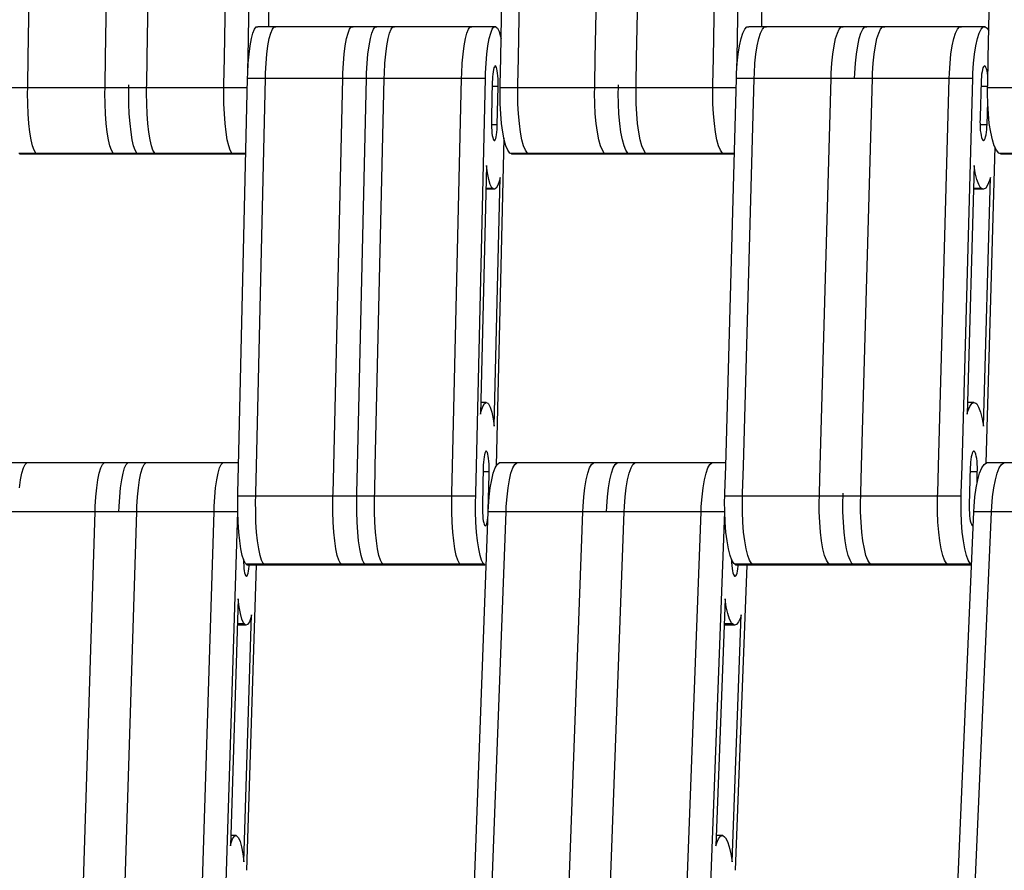
# Model space of a CAD drawing. Units: millimetres. Extents: x 28534 to 37673, y 1570 to 16285.
# Drawn here: x 33808 to 33971, y 4199 to 4341 of the extents above; entities that cross this region are included whole.
import ezdxf

# ---------------------------------------------------------------- set-up
doc = ezdxf.new("R2010")
doc.units = ezdxf.units.MM
doc.header["$MEASUREMENT"] = 0
for name, color, linetype, lineweight in [('0_Pen_No__1', 7, 'Continuous', 30), ('A-DIMS_Pen_No__1', 7, 'Continuous', 30), ('A-DIMS_Pen_No__141', 7, 'Continuous', 13)]:
    doc.layers.add(name, color=color, linetype=linetype, lineweight=lineweight)
doc.layers.add('A-DIMS', color=7, linetype='Continuous')
doc.styles.add('GENERATED_STYLE_1', font='Tahoma_1.ttf')
doc.dimstyles.new('GENERATED_STYLE__1', dxfattribs={"dimtxt": 200, "dimasz": 47.5, "dimexe": 0.18, "dimexo": 10000, "dimgap": 0.09, "dimtad": 1, "dimdec": 0, "dimzin": 0, "dimdsep": 46, "dimtxsty": 'GENERATED_STYLE_1', "dimblk": 'ARROWHEAD_6', "dimblk1": 'ARROWHEAD_6', "dimblk2": 'ARROWHEAD_6', "dimcen": 0.09, "dimclrd": 7, "dimclre": 7, "dimclrt": 7, "dimadec": 0, "dimazin": 0, "dimtfac": 1, "dimtdec": 4, "dimtmove": 0, "dimatfit": 3, "dimfxl": 1, "dimtolj": 1, "dimtzin": 0, "dimarcsym": 0})

# ---------------------------------------------------------------- blocks, each defined once
blk = doc.blocks.new('SUPtikls_virsma')
at = {"layer": '0_Pen_No__1', "linetype": 'Continuous'}
for p, q in [((1290.94, 222.94), (1291.94, 287.65)), ((1303.77, 222.94), (1304.77, 287.65)), ((1310.67, 222.94), (1311.67, 287.65)), ((1323.5, 222.94), (1324.5, 287.65)), ((1327.44, 222.94), (1328.44, 287.65)), ((1369.36, 222.94), (1370.56, 287.65)), ((1372.3, 222.94), (1373.5, 287.65)), ((1385.05, 222.94), (1386.25, 287.65)), ((1391.91, 222.94), (1393.11, 287.65)), ((1404.66, 222.94), (1405.86, 287.65)), ((1408.59, 222.94), (1409.78, 287.65)), ((1450.27, 222.94), (1451.66, 287.65)), ((1331.61, 279.76), (1330.81, 228.13)), ((1413.57, 279.76), (1412.61, 228.13)), ((1328.23, 227.06), (1328.5, 227.72)), ((1328.5, 227.72), (1328.78, 228.08)), ((1328.78, 228.08), (1329.06, 228.13)), ((1348.79, 228.13), (1329.06, 228.13)), ((1331.19, 227.06), (1331.46, 227.72)), ((1331.46, 227.72), (1331.74, 228.08)), ((1331.74, 228.08), (1332.02, 228.13)), ((1344.02, 227.06), (1344.28, 227.72)), ((1344.28, 227.72), (1344.56, 228.08)), ((1344.56, 228.08), (1344.85, 228.13)), ((1347.96, 227.06), (1348.23, 227.72)), ((1348.23, 227.72), (1348.51, 228.08)), ((1348.51, 228.08), (1348.79, 228.13)), ((1368.52, 228.13), (1348.79, 228.13)), ((1350.92, 227.06), (1351.19, 227.72)), ((1351.19, 227.72), (1351.47, 228.08)), ((1351.47, 228.08), (1351.75, 228.13)), ((1363.75, 227.06), (1364.01, 227.72)), ((1364.01, 227.72), (1364.29, 228.08)), ((1364.29, 228.08), (1364.58, 228.13)), ((1367.69, 227.06), (1367.96, 227.72)), ((1367.96, 227.72), (1368.24, 228.08)), ((1368.24, 228.08), (1368.52, 228.13)), ((1368.52, 228.13), (1368.67, 228.01)), ((1368.67, 228.01), (1368.81, 227.89)), ((1368.81, 227.89), (1369.08, 227.34)), ((1369.08, 227.34), (1369.33, 226.52)), ((1409.53, 227.06), (1409.85, 227.72)), ((1409.85, 227.72), (1410.18, 228.08)), ((1410.18, 228.08), (1410.52, 228.13)), ((1430.14, 228.13), (1410.52, 228.13)), ((1412.47, 227.06), (1412.79, 227.72)), ((1412.79, 227.72), (1413.12, 228.08)), ((1413.12, 228.08), (1413.46, 228.13)), ((1425.22, 227.06), (1425.54, 227.72)), ((1425.54, 227.72), (1425.87, 228.08)), ((1425.87, 228.08), (1426.21, 228.13)), ((1429.14, 227.06), (1429.46, 227.72)), ((1429.46, 227.72), (1429.79, 228.08)), ((1429.79, 228.08), (1430.14, 228.13)), ((1449.75, 228.13), (1430.14, 228.13)), ((1432.08, 227.06), (1432.4, 227.72)), ((1432.4, 227.72), (1432.74, 228.08)), ((1432.74, 228.08), (1433.08, 228.13)), ((1444.83, 227.06), (1445.15, 227.72)), ((1445.15, 227.72), (1445.49, 228.08)), ((1445.49, 228.08), (1445.83, 228.13)), ((1448.76, 227.06), (1449.07, 227.72)), ((1449.07, 227.72), (1449.41, 228.08)), ((1449.41, 228.08), (1449.75, 228.13)), ((1449.75, 228.13), (1449.92, 228.01)), ((1449.92, 228.01), (1450.09, 227.89)), ((1450.09, 227.89), (1450.37, 227.42)), ((1327.77, 224.97), (1327.99, 226.14)), ((1327.99, 226.14), (1328.23, 227.06)), ((1330.73, 224.97), (1330.95, 226.14)), ((1330.95, 226.14), (1331.19, 227.06)), ((1343.56, 224.97), (1343.77, 226.14)), ((1343.77, 226.14), (1344.02, 227.06)), ((1347.51, 224.97), (1347.72, 226.14)), ((1347.72, 226.14), (1347.96, 227.06)), ((1350.46, 224.97), (1350.68, 226.14)), ((1350.68, 226.14), (1350.92, 227.06)), ((1363.29, 224.97), (1363.5, 226.14)), ((1363.5, 226.14), (1363.75, 227.06)), ((1367.24, 224.97), (1367.45, 226.14)), ((1367.45, 226.14), (1367.69, 227.06)), ((1369.33, 226.52), (1369.42, 226.11)), ((1408.98, 224.97), (1409.24, 226.14)), ((1409.24, 226.14), (1409.53, 227.06)), ((1411.92, 224.97), (1412.18, 226.14)), ((1412.18, 226.14), (1412.47, 227.06)), ((1424.67, 224.97), (1424.93, 226.14)), ((1424.93, 226.14), (1425.22, 227.06)), ((1428.6, 224.97), (1428.85, 226.14)), ((1428.85, 226.14), (1429.14, 227.06)), ((1431.54, 224.97), (1431.79, 226.14)), ((1431.79, 226.14), (1432.08, 227.06)), ((1444.29, 224.97), (1444.54, 226.14)), ((1444.54, 226.14), (1444.83, 227.06)), ((1448.21, 224.97), (1448.47, 226.14)), ((1448.47, 226.14), (1448.76, 227.06)), ((1327.6, 223.59), (1327.77, 224.97)), ((1330.56, 223.59), (1330.73, 224.97)), ((1343.38, 223.59), (1343.56, 224.97)), ((1347.33, 223.59), (1347.51, 224.97)), ((1350.29, 223.59), (1350.46, 224.97)), ((1363.11, 223.59), (1363.29, 224.97)), ((1367.06, 223.59), (1367.24, 224.97)), ((1408.77, 223.59), (1408.98, 224.97)), ((1411.71, 223.59), (1411.92, 224.97)), ((1424.46, 223.59), (1424.67, 224.97)), ((1428.39, 223.59), (1428.6, 224.97)), ((1431.33, 223.59), (1431.54, 224.97)), ((1444.08, 223.59), (1444.29, 224.97)), ((1448, 223.59), (1448.21, 224.97)), ((1290.87, 218.46), (1290.94, 222.94)), ((1303.7, 218.46), (1303.77, 222.94)), ((1310.6, 218.46), (1310.67, 222.94)), ((1323.43, 218.46), (1323.5, 222.94)), ((1327.41, 221.14), (1327.44, 222.94)), ((1327.46, 222.05), (1327.6, 223.59)), ((1330.42, 222.05), (1330.56, 223.59)), ((1343.25, 222.05), (1343.38, 223.59)), ((1347.19, 222.05), (1347.33, 223.59)), ((1350.15, 222.05), (1350.29, 223.59)), ((1362.98, 222.05), (1363.11, 223.59)), ((1366.92, 222.05), (1367.06, 223.59)), ((1369.27, 218.46), (1369.36, 222.94)), ((1372.22, 218.46), (1372.3, 222.94)), ((1384.97, 218.46), (1385.05, 222.94)), ((1391.83, 218.46), (1391.91, 222.94)), ((1404.58, 218.46), (1404.66, 222.94)), ((1408.55, 221.14), (1408.59, 222.94)), ((1408.61, 222.05), (1408.77, 223.59)), ((1411.55, 222.05), (1411.71, 223.59)), ((1424.3, 222.05), (1424.46, 223.59)), ((1428.22, 222.05), (1428.39, 223.59)), ((1431.17, 222.05), (1431.33, 223.59)), ((1443.92, 222.05), (1444.08, 223.59)), ((1447.84, 222.05), (1448, 223.59)), ((1450.17, 218.46), (1450.27, 222.94)), ((1327.37, 220.39), (1327.46, 222.05)), ((1330.33, 220.39), (1330.42, 222.05)), ((1343.16, 220.39), (1343.25, 222.05)), ((1347.1, 220.39), (1347.19, 222.05)), ((1350.06, 220.39), (1350.15, 222.05)), ((1362.89, 220.39), (1362.98, 222.05)), ((1366.84, 220.39), (1366.92, 222.05)), ((1368.09, 220.66), (1368.03, 220.25)), ((1368.15, 221.01), (1368.09, 220.66)), ((1368.22, 221.29), (1368.15, 221.01)), ((1368.3, 221.49), (1368.22, 221.29)), ((1368.39, 221.59), (1368.3, 221.49)), ((1368.52, 221.57), (1368.37, 221.57)), ((1368.47, 221.61), (1368.39, 221.59)), ((1368.52, 221.57), (1368.47, 221.61)), ((1368.56, 221.54), (1368.52, 221.57)), ((1368.64, 221.37), (1368.56, 221.54)), ((1368.72, 221.13), (1368.64, 221.37)), ((1368.78, 220.8), (1368.72, 221.13)), ((1368.84, 220.41), (1368.78, 220.8)), ((1408.5, 220.39), (1408.61, 222.05)), ((1411.45, 220.39), (1411.55, 222.05)), ((1424.19, 220.39), (1424.3, 222.05)), ((1428.12, 220.39), (1428.22, 222.05)), ((1431.06, 220.39), (1431.17, 222.05)), ((1443.81, 220.39), (1443.92, 222.05)), ((1447.73, 220.39), (1447.84, 222.05)), ((1449.23, 220.66), (1449.16, 220.25)), ((1449.3, 221.01), (1449.23, 220.66)), ((1449.39, 221.29), (1449.3, 221.01)), ((1449.49, 221.49), (1449.39, 221.29)), ((1449.59, 221.59), (1449.49, 221.49)), ((1449.74, 221.57), (1449.57, 221.57)), ((1449.69, 221.61), (1449.59, 221.59)), ((1449.74, 221.57), (1449.69, 221.61)), ((1449.79, 221.54), (1449.74, 221.57)), ((1449.89, 221.37), (1449.79, 221.54)), ((1449.98, 221.13), (1449.89, 221.37)), ((1450.06, 220.8), (1449.98, 221.13)), ((1450.13, 220.41), (1450.06, 220.8)), ((1325.85, 155.17), (1327.35, 219.52)), ((1327.35, 219.52), (1327.37, 220.39)), ((1347.08, 219.52), (1327.35, 219.52)), ((1328.81, 155.17), (1330.31, 219.52)), ((1330.31, 219.52), (1330.33, 220.39)), ((1341.64, 155.17), (1343.14, 219.52)), ((1343.14, 219.52), (1343.16, 220.39)), ((1345.58, 155.17), (1347.08, 219.52)), ((1347.08, 219.52), (1347.1, 220.39)), ((1366.82, 219.52), (1347.08, 219.52)), ((1348.54, 155.17), (1350.04, 219.52)), ((1350.04, 219.52), (1350.06, 220.39)), ((1361.37, 155.17), (1362.87, 219.52)), ((1362.87, 219.52), (1362.89, 220.39)), ((1365.31, 155.17), (1366.82, 219.52)), ((1366.82, 219.52), (1366.84, 220.39)), ((1367.96, 219.03), (1367.82, 213.17)), ((1367.97, 219.29), (1367.96, 219.03)), ((1367.99, 219.79), (1367.97, 219.29)), ((1368.03, 220.25), (1367.99, 219.79)), ((1368.89, 219.97), (1368.84, 220.41)), ((1368.92, 219.48), (1368.89, 219.97)), ((1368.93, 218.97), (1368.92, 219.48)), ((1368.94, 218.44), (1368.93, 218.97)), ((1406.69, 155.17), (1408.48, 219.52)), ((1408.48, 219.52), (1408.5, 220.39)), ((1428.09, 219.52), (1408.48, 219.52)), ((1409.63, 155.17), (1411.42, 219.52)), ((1411.42, 219.52), (1411.45, 220.39)), ((1422.38, 155.17), (1424.17, 219.52)), ((1424.17, 219.52), (1424.19, 220.39)), ((1428.09, 219.52), (1428.12, 220.39)), ((1447.71, 219.52), (1428.09, 219.52)), ((1429.24, 155.17), (1431.04, 219.52)), ((1431.04, 219.52), (1431.06, 220.39)), ((1441.99, 155.17), (1443.78, 219.52)), ((1443.78, 219.52), (1443.81, 220.39)), ((1445.91, 155.17), (1447.71, 219.52)), ((1447.71, 219.52), (1447.73, 220.39)), ((1449.08, 219.03), (1448.91, 213.17)), ((1449.12, 219.79), (1449.08, 219.29)), ((1449.08, 219.29), (1449.08, 219.03)), ((1449.16, 220.25), (1449.12, 219.79)), ((1450.18, 219.97), (1450.13, 220.41)), ((1450.2, 219.72), (1450.18, 219.97)), ((1307.63, 217.96), (1287.9, 217.96)), ((1290.85, 217.09), (1290.86, 217.96)), ((1290.86, 217.96), (1290.87, 218.46)), ((1303.67, 217.09), (1303.69, 217.96)), ((1303.69, 217.96), (1303.7, 218.46)), ((1307.62, 217.09), (1307.63, 217.96)), ((1307.63, 217.96), (1307.64, 218.46)), ((1327.32, 217.96), (1307.63, 217.96)), ((1310.58, 217.09), (1310.59, 217.96)), ((1310.59, 217.96), (1310.6, 218.46)), ((1323.41, 217.09), (1323.42, 217.96)), ((1323.42, 217.96), (1323.43, 218.46)), ((1368.93, 218.18), (1367.94, 218.18)), ((1368.78, 211.83), (1368.93, 218.18)), ((1368.93, 218.18), (1368.94, 218.44)), ((1369.25, 217.09), (1369.27, 217.96)), ((1369.27, 217.96), (1369.27, 218.46)), ((1388.88, 217.96), (1369.27, 217.96)), ((1372.19, 217.09), (1372.21, 217.96)), ((1372.21, 217.96), (1372.22, 218.46)), ((1384.94, 217.09), (1384.96, 217.96)), ((1384.96, 217.96), (1384.97, 218.46)), ((1388.86, 217.09), (1388.88, 217.96)), ((1388.88, 217.96), (1388.89, 218.46)), ((1408.44, 217.96), (1388.88, 217.96)), ((1391.81, 217.09), (1391.82, 217.96)), ((1391.82, 217.96), (1391.83, 218.46)), ((1404.55, 217.09), (1404.57, 217.96)), ((1404.57, 217.96), (1404.58, 218.46)), ((1450.17, 218.18), (1449.05, 218.18)), ((1450.14, 217.09), (1450.16, 217.96)), ((1450.16, 217.96), (1450.17, 218.46)), ((1469.64, 217.96), (1450.16, 217.96)), ((1290.87, 215.35), (1290.85, 217.09)), ((1303.7, 215.35), (1303.67, 217.09)), ((1307.64, 215.35), (1307.62, 217.09)), ((1310.6, 215.35), (1310.58, 217.09)), ((1323.43, 215.35), (1323.41, 217.09)), ((1369.28, 215.35), (1369.25, 217.09)), ((1372.22, 215.35), (1372.19, 217.09)), ((1384.97, 215.35), (1384.94, 217.09)), ((1388.89, 215.35), (1388.86, 217.09)), ((1391.83, 215.35), (1391.81, 217.09)), ((1404.58, 215.35), (1404.55, 217.09)), ((1450.06, 211.83), (1450.17, 215.73)), ((1450.18, 215.35), (1450.14, 217.09)), ((1290.94, 213.65), (1290.87, 215.35)), ((1303.77, 213.65), (1303.7, 215.35)), ((1307.72, 213.65), (1307.64, 215.35)), ((1310.68, 213.65), (1310.6, 215.35)), ((1323.5, 213.65), (1323.43, 215.35)), ((1369.36, 213.65), (1369.28, 215.35)), ((1372.3, 213.65), (1372.22, 215.35)), ((1385.05, 213.65), (1384.97, 215.35)), ((1388.98, 213.65), (1388.89, 215.35)), ((1391.92, 213.65), (1391.83, 215.35)), ((1404.67, 213.65), (1404.58, 215.35)), ((1450.28, 213.65), (1450.18, 215.35)), ((1291.06, 212.06), (1290.94, 213.65)), ((1303.89, 212.06), (1303.77, 213.65)), ((1307.84, 212.06), (1307.72, 213.65)), ((1310.79, 212.06), (1310.68, 213.65)), ((1323.62, 212.06), (1323.5, 213.65)), ((1367.82, 213.17), (1367.81, 212.67)), ((1367.81, 212.67), (1367.81, 212.41)), ((1369.51, 212.06), (1369.36, 213.65)), ((1372.45, 212.06), (1372.3, 213.65)), ((1385.2, 212.06), (1385.05, 213.65)), ((1389.12, 212.06), (1388.98, 213.65)), ((1392.06, 212.06), (1391.92, 213.65)), ((1404.81, 212.06), (1404.67, 213.65)), ((1448.9, 212.67), (1448.89, 212.41)), ((1448.91, 213.17), (1448.9, 212.67)), ((1450.44, 212.06), (1450.28, 213.65)), ((1291.23, 210.62), (1291.06, 212.06)), ((1304.05, 210.62), (1303.89, 212.06)), ((1308, 210.62), (1307.84, 212.06)), ((1310.96, 210.62), (1310.79, 212.06)), ((1323.78, 210.62), (1323.62, 212.06)), ((1367.81, 212.41), (1367.81, 211.89)), ((1367.81, 211.89), (1367.83, 211.38)), ((1368.78, 211.83), (1367.81, 211.83)), ((1367.83, 211.38), (1367.86, 210.89)), ((1367.86, 210.89), (1367.9, 210.44)), ((1368.71, 210.6), (1368.75, 211.07)), ((1368.75, 211.07), (1368.78, 211.57)), ((1368.78, 211.57), (1368.78, 211.83)), ((1369.7, 210.62), (1369.51, 212.06)), ((1372.64, 210.62), (1372.45, 212.06)), ((1385.39, 210.62), (1385.2, 212.06)), ((1389.31, 210.62), (1389.12, 212.06)), ((1392.26, 210.62), (1392.06, 212.06)), ((1405, 210.62), (1404.81, 212.06)), ((1448.89, 212.41), (1448.9, 211.89)), ((1448.9, 211.89), (1448.92, 211.38)), ((1450.06, 211.83), (1448.9, 211.83)), ((1448.92, 211.38), (1448.95, 210.89)), ((1448.95, 210.89), (1449.01, 210.44)), ((1449.97, 210.6), (1450.02, 211.07)), ((1450.02, 211.07), (1450.05, 211.57)), ((1450.05, 211.57), (1450.06, 211.83)), ((1450.67, 210.62), (1450.44, 212.06)), ((1291.43, 209.37), (1291.23, 210.62)), ((1291.66, 208.36), (1291.43, 209.37)), ((1304.25, 209.37), (1304.05, 210.62)), ((1304.49, 208.36), (1304.25, 209.37)), ((1308.2, 209.37), (1308, 210.62)), ((1308.43, 208.36), (1308.2, 209.37)), ((1311.16, 209.37), (1310.96, 210.62)), ((1311.39, 208.36), (1311.16, 209.37)), ((1323.98, 209.37), (1323.78, 210.62)), ((1324.22, 208.36), (1323.98, 209.37)), ((1367.9, 210.44), (1367.96, 210.05)), ((1367.96, 210.05), (1368.03, 209.73)), ((1368.03, 209.73), (1368.1, 209.48)), ((1368.1, 209.48), (1368.19, 209.32)), ((1368.19, 209.32), (1368.23, 209.28)), ((1368.23, 209.28), (1368.27, 209.24)), ((1368.27, 209.24), (1368.36, 209.26)), ((1368.36, 209.26), (1368.44, 209.37)), ((1368.44, 209.37), (1368.52, 209.56)), ((1368.52, 209.56), (1368.59, 209.84)), ((1368.59, 209.84), (1368.66, 210.19)), ((1369.89, 209.64), (1368.62, 155.25)), ((1368.66, 210.19), (1368.71, 210.6)), ((1369.94, 209.37), (1369.7, 210.62)), ((1370.22, 208.36), (1369.94, 209.37)), ((1372.88, 209.37), (1372.64, 210.62)), ((1373.16, 208.36), (1372.88, 209.37)), ((1385.63, 209.37), (1385.39, 210.62)), ((1385.91, 208.36), (1385.63, 209.37)), ((1389.55, 209.37), (1389.31, 210.62)), ((1389.83, 208.36), (1389.55, 209.37)), ((1392.5, 209.37), (1392.26, 210.62)), ((1392.77, 208.36), (1392.5, 209.37)), ((1405.24, 209.37), (1405, 210.62)), ((1405.52, 208.36), (1405.24, 209.37)), ((1449.01, 210.44), (1449.08, 210.05)), ((1449.08, 210.05), (1449.16, 209.73)), ((1449.16, 209.73), (1449.25, 209.48)), ((1449.25, 209.48), (1449.35, 209.32)), ((1449.35, 209.32), (1449.4, 209.28)), ((1449.4, 209.28), (1449.45, 209.24)), ((1449.45, 209.24), (1449.55, 209.26)), ((1449.55, 209.26), (1449.65, 209.37)), ((1449.65, 209.37), (1449.75, 209.56)), ((1449.75, 209.56), (1449.83, 209.84)), ((1449.83, 209.84), (1449.91, 210.19)), ((1449.91, 210.19), (1449.97, 210.6)), ((1450.95, 209.37), (1450.67, 210.62)), ((1451.27, 208.36), (1450.95, 209.37)), ((1291.92, 207.61), (1291.66, 208.36)), ((1292.2, 207.14), (1291.92, 207.61)), ((1304.74, 207.61), (1304.49, 208.36)), ((1305.02, 207.14), (1304.74, 207.61)), ((1308.69, 207.61), (1308.43, 208.36)), ((1308.97, 207.14), (1308.69, 207.61)), ((1311.65, 207.61), (1311.39, 208.36)), ((1311.93, 207.14), (1311.65, 207.61)), ((1324.47, 207.61), (1324.22, 208.36)), ((1324.75, 207.14), (1324.47, 207.61)), ((1370.53, 207.61), (1370.22, 208.36)), ((1370.86, 207.14), (1370.53, 207.61)), ((1373.47, 207.61), (1373.16, 208.36)), ((1373.8, 207.14), (1373.47, 207.61)), ((1386.22, 207.61), (1385.91, 208.36)), ((1386.55, 207.14), (1386.22, 207.61)), ((1390.14, 207.61), (1389.83, 208.36)), ((1390.47, 207.14), (1390.14, 207.61)), ((1393.08, 207.61), (1392.77, 208.36)), ((1393.41, 207.14), (1393.08, 207.61)), ((1405.83, 207.61), (1405.52, 208.36)), ((1406.16, 207.14), (1405.83, 207.61)), ((1451.34, 208.21), (1449.88, 155.7)), ((1451.63, 207.61), (1451.27, 208.36)), ((1452.01, 207.14), (1451.63, 207.61)), ((1309.11, 207.06), (1289.38, 207.06)), ((1309.25, 206.98), (1289.52, 206.98)), ((1292.34, 207.06), (1292.2, 207.14)), ((1292.48, 206.98), (1292.34, 207.06)), ((1305.16, 207.06), (1305.02, 207.14)), ((1305.3, 206.98), (1305.16, 207.06)), ((1309.11, 207.06), (1308.97, 207.14)), ((1309.25, 206.98), (1309.11, 207.06)), ((1327.06, 207.06), (1309.11, 207.06)), ((1327.06, 206.98), (1309.25, 206.98)), ((1312.07, 207.06), (1311.93, 207.14)), ((1312.21, 206.98), (1312.07, 207.06)), ((1324.89, 207.06), (1324.75, 207.14)), ((1325.04, 206.98), (1324.89, 207.06)), ((1371.03, 207.06), (1370.86, 207.14)), ((1371.2, 206.98), (1371.03, 207.06)), ((1390.64, 207.06), (1371.03, 207.06)), ((1390.81, 206.98), (1371.2, 206.98)), ((1373.97, 207.06), (1373.8, 207.14)), ((1374.14, 206.98), (1373.97, 207.06)), ((1386.72, 207.06), (1386.55, 207.14)), ((1386.89, 206.98), (1386.72, 207.06)), ((1390.64, 207.06), (1390.47, 207.14)), ((1390.81, 206.98), (1390.64, 207.06)), ((1408.13, 207.06), (1390.64, 207.06)), ((1408.13, 206.98), (1390.81, 206.98)), ((1393.58, 207.06), (1393.41, 207.14)), ((1393.75, 206.98), (1393.58, 207.06)), ((1406.33, 207.06), (1406.16, 207.14)), ((1406.5, 206.98), (1406.33, 207.06)), ((1452.21, 207.06), (1452.01, 207.14)), ((1452.41, 206.98), (1452.21, 207.06)), ((1471.69, 207.06), (1452.21, 207.06)), ((1471.89, 206.98), (1452.41, 206.98)), ((1366.97, 205.1), (1366.01, 163.8)), ((1367.15, 203.85), (1366.97, 205.1)), ((1447.9, 205.1), (1446.75, 163.8)), ((1448.11, 203.85), (1447.9, 205.1)), ((1367.38, 202.77), (1367.15, 203.85)), ((1367.63, 201.95), (1367.38, 202.77)), ((1368.28, 161.82), (1369.24, 203.12)), ((1369.24, 203.12), (1369.13, 202.6)), ((1448.38, 202.77), (1448.11, 203.85)), ((1448.68, 201.95), (1448.38, 202.77)), ((1449.46, 161.82), (1450.61, 203.12)), ((1450.61, 203.12), (1450.47, 202.6)), ((1368.31, 201.14), (1366.88, 201.14)), ((1368.04, 201.28), (1366.89, 201.28)), ((1367.9, 201.4), (1367.63, 201.95)), ((1368.04, 201.28), (1367.9, 201.4)), ((1368.31, 201.14), (1368.04, 201.28)), ((1368.59, 201.34), (1368.31, 201.14)), ((1368.87, 201.83), (1368.59, 201.34)), ((1369.13, 202.6), (1368.87, 201.83)), ((1449.17, 201.28), (1447.79, 201.28)), ((1449.49, 201.14), (1447.79, 201.14)), ((1449, 201.4), (1448.68, 201.95)), ((1449.17, 201.28), (1449, 201.4)), ((1449.49, 201.14), (1449.17, 201.28)), ((1449.84, 201.34), (1449.49, 201.14)), ((1450.16, 201.83), (1449.84, 201.34)), ((1450.47, 202.6), (1450.16, 201.83)), ((1366.94, 165.78), (1366.06, 165.78)), ((1366.13, 164.32), (1366.38, 165.09)), ((1366.38, 165.09), (1366.66, 165.58)), ((1366.66, 165.58), (1366.94, 165.78)), ((1366.94, 165.78), (1367.21, 165.64)), ((1367.21, 165.64), (1367.35, 165.52)), ((1367.35, 165.52), (1367.62, 164.97)), ((1447.86, 165.78), (1446.8, 165.78)), ((1446.88, 164.32), (1447.19, 165.09)), ((1447.19, 165.09), (1447.52, 165.58)), ((1447.52, 165.58), (1447.86, 165.78)), ((1447.86, 165.78), (1448.18, 165.64)), ((1448.18, 165.64), (1448.35, 165.52)), ((1448.35, 165.52), (1448.67, 164.97)), ((1366.01, 163.8), (1366.13, 164.32)), ((1367.62, 164.97), (1367.88, 164.15)), ((1367.88, 164.15), (1368.1, 163.07)), ((1446.75, 163.8), (1446.88, 164.32)), ((1448.67, 164.97), (1448.98, 164.15)), ((1448.98, 164.15), (1449.25, 163.07)), ((1368.1, 163.07), (1368.28, 161.82)), ((1449.25, 163.07), (1449.46, 161.82)), ((1366.66, 157.08), (1366.59, 156.73)), ((1366.73, 157.36), (1366.66, 157.08)), ((1366.81, 157.55), (1366.73, 157.36)), ((1366.9, 157.66), (1366.81, 157.55)), ((1367.02, 157.64), (1366.88, 157.64)), ((1366.98, 157.68), (1366.9, 157.66)), ((1367.02, 157.64), (1366.98, 157.68)), ((1367.07, 157.6), (1367.02, 157.64)), ((1367.15, 157.44), (1367.07, 157.6)), ((1367.22, 157.19), (1367.15, 157.44)), ((1367.29, 156.87), (1367.22, 157.19)), ((1367.35, 156.48), (1367.29, 156.87)), ((1447.52, 157.08), (1447.44, 156.73)), ((1447.61, 157.36), (1447.52, 157.08)), ((1447.7, 157.55), (1447.61, 157.36)), ((1447.8, 157.66), (1447.7, 157.55)), ((1447.96, 157.64), (1447.79, 157.64)), ((1447.91, 157.68), (1447.8, 157.66)), ((1447.96, 157.64), (1447.91, 157.68)), ((1448.01, 157.6), (1447.96, 157.64)), ((1448.11, 157.44), (1448.01, 157.6)), ((1448.2, 157.19), (1448.11, 157.44)), ((1448.28, 156.87), (1448.2, 157.19)), ((1448.35, 156.48), (1448.28, 156.87)), ((1307.48, 155.75), (1287.75, 155.75)), ((1290.16, 154.9), (1290.43, 155.47)), ((1290.43, 155.47), (1290.71, 155.75)), ((1302.98, 154.9), (1303.25, 155.47)), ((1303.25, 155.47), (1303.53, 155.75)), ((1306.93, 154.9), (1307.2, 155.47)), ((1307.2, 155.47), (1307.48, 155.75)), ((1325.87, 155.75), (1307.48, 155.75)), ((1309.89, 154.9), (1310.16, 155.47)), ((1310.16, 155.47), (1310.44, 155.75)), ((1322.71, 154.9), (1322.98, 155.47)), ((1322.98, 155.47), (1323.26, 155.75)), ((1366.5, 155.85), (1366.47, 155.35)), ((1366.47, 155.35), (1366.47, 155.09)), ((1366.54, 156.32), (1366.5, 155.85)), ((1366.59, 156.73), (1366.54, 156.32)), ((1367.39, 156.03), (1367.35, 156.48)), ((1367.43, 155.55), (1367.39, 156.03)), ((1367.44, 155.03), (1367.43, 155.55)), ((1368.42, 154.9), (1368.74, 155.47)), ((1368.74, 155.47), (1369.08, 155.75)), ((1388.7, 155.75), (1369.08, 155.75)), ((1371.36, 154.9), (1371.69, 155.47)), ((1371.69, 155.47), (1372.02, 155.75)), ((1384.11, 154.9), (1384.43, 155.47)), ((1384.43, 155.47), (1384.77, 155.75)), ((1388.03, 154.9), (1388.36, 155.47)), ((1388.36, 155.47), (1388.7, 155.75)), ((1406.7, 155.75), (1388.7, 155.75)), ((1390.98, 154.9), (1391.3, 155.47)), ((1391.3, 155.47), (1391.64, 155.75)), ((1403.73, 154.9), (1404.05, 155.47)), ((1404.05, 155.47), (1404.39, 155.75)), ((1447.3, 155.35), (1447.29, 155.09)), ((1447.33, 155.85), (1447.3, 155.35)), ((1447.38, 156.32), (1447.33, 155.85)), ((1447.44, 156.73), (1447.38, 156.32)), ((1448.4, 156.03), (1448.35, 156.48)), ((1448.44, 155.55), (1448.4, 156.03)), ((1448.46, 155.03), (1448.44, 155.55)), ((1449.18, 154.9), (1449.56, 155.47)), ((1449.56, 155.47), (1449.95, 155.75)), ((1469.43, 155.75), (1449.95, 155.75)), ((1452.1, 154.9), (1452.48, 155.47)), ((1452.48, 155.47), (1452.87, 155.75)), ((1289.68, 152.94), (1289.91, 154.04)), ((1289.91, 154.04), (1290.16, 154.9)), ((1302.51, 152.94), (1302.73, 154.04)), ((1302.73, 154.04), (1302.98, 154.9)), ((1306.46, 152.94), (1306.68, 154.04)), ((1306.68, 154.04), (1306.93, 154.9)), ((1309.42, 152.94), (1309.64, 154.04)), ((1309.64, 154.04), (1309.89, 154.9)), ((1322.24, 152.94), (1322.46, 154.04)), ((1322.46, 154.04), (1322.71, 154.9)), ((1325.75, 150.72), (1325.85, 155.17)), ((1328.71, 150.72), (1328.81, 155.17)), ((1341.53, 150.72), (1341.64, 155.17)), ((1345.48, 150.72), (1345.58, 155.17)), ((1348.44, 150.72), (1348.54, 155.17)), ((1361.26, 150.72), (1361.37, 155.17)), ((1365.21, 150.72), (1365.31, 155.17)), ((1366.47, 155.09), (1366.32, 148.74)), ((1367.44, 154.25), (1366.45, 154.25)), ((1367.29, 147.89), (1367.43, 153.75)), ((1367.43, 153.75), (1367.44, 154.25)), ((1367.45, 154.51), (1367.44, 155.03)), ((1367.44, 154.25), (1367.45, 154.51)), ((1367.86, 152.94), (1368.12, 154.04)), ((1368.12, 154.04), (1368.42, 154.9)), ((1370.8, 152.94), (1371.06, 154.04)), ((1371.06, 154.04), (1371.36, 154.9)), ((1383.55, 152.94), (1383.81, 154.04)), ((1383.81, 154.04), (1384.11, 154.9)), ((1387.47, 152.94), (1387.74, 154.04)), ((1387.74, 154.04), (1388.03, 154.9)), ((1390.41, 152.94), (1390.68, 154.04)), ((1390.68, 154.04), (1390.98, 154.9)), ((1403.16, 152.94), (1403.43, 154.04)), ((1403.43, 154.04), (1403.73, 154.9)), ((1406.56, 150.72), (1406.69, 155.17)), ((1409.5, 150.72), (1409.63, 155.17)), ((1422.25, 150.72), (1422.38, 155.17)), ((1429.12, 150.72), (1429.24, 155.17)), ((1441.87, 150.72), (1441.99, 155.17)), ((1445.79, 150.72), (1445.91, 155.17)), ((1447.29, 155.09), (1447.12, 148.74)), ((1448.45, 154.25), (1447.27, 154.25)), ((1448.4, 152.3), (1448.44, 153.75)), ((1448.44, 153.75), (1448.45, 154.25)), ((1448.45, 154.25), (1448.46, 154.51)), ((1448.46, 154.51), (1448.46, 155.03)), ((1448.53, 152.94), (1448.83, 154.04)), ((1448.83, 154.04), (1449.18, 154.9)), ((1451.45, 152.94), (1451.76, 154.04)), ((1451.76, 154.04), (1452.1, 154.9)), ((1289.5, 151.62), (1289.68, 152.94)), ((1302.32, 151.62), (1302.51, 152.94)), ((1306.27, 151.62), (1306.46, 152.94)), ((1309.23, 151.62), (1309.42, 152.94)), ((1322.05, 151.62), (1322.24, 152.94)), ((1367.63, 151.62), (1367.86, 152.94)), ((1370.57, 151.62), (1370.8, 152.94)), ((1383.32, 151.62), (1383.55, 152.94)), ((1387.25, 151.62), (1387.47, 152.94)), ((1390.19, 151.62), (1390.41, 152.94)), ((1402.94, 151.62), (1403.16, 152.94)), ((1448.27, 151.62), (1448.53, 152.94)), ((1451.19, 151.62), (1451.45, 152.94)), ((1302.18, 150.11), (1302.32, 151.62)), ((1306.12, 150.11), (1306.27, 151.62)), ((1309.08, 150.11), (1309.23, 151.62)), ((1321.91, 150.11), (1322.05, 151.62)), ((1325.74, 150.22), (1325.75, 150.72)), ((1328.7, 150.22), (1328.71, 150.72)), ((1341.52, 150.22), (1341.53, 150.72)), ((1345.47, 150.22), (1345.48, 150.72)), ((1348.43, 150.22), (1348.44, 150.72)), ((1361.25, 150.22), (1361.26, 150.72)), ((1365.2, 150.22), (1365.21, 150.72)), ((1367.46, 150.11), (1367.63, 151.62)), ((1370.4, 150.11), (1370.57, 151.62)), ((1383.15, 150.11), (1383.32, 151.62)), ((1387.07, 150.11), (1387.25, 151.62)), ((1390.01, 150.11), (1390.19, 151.62)), ((1402.76, 150.11), (1402.94, 151.62)), ((1406.55, 150.22), (1406.56, 150.72)), ((1409.49, 150.22), (1409.5, 150.72)), ((1422.24, 150.22), (1422.25, 150.72)), ((1426.16, 150.22), (1426.17, 150.72)), ((1429.1, 150.22), (1429.12, 150.72)), ((1441.85, 150.22), (1441.87, 150.72)), ((1445.77, 150.22), (1445.79, 150.72)), ((1448.06, 150.11), (1448.27, 151.62)), ((1450.98, 150.11), (1451.19, 151.62)), ((1302.07, 148.48), (1302.18, 150.11)), ((1306.02, 148.48), (1306.12, 150.11)), ((1308.98, 148.48), (1309.08, 150.11)), ((1321.8, 148.48), (1321.91, 150.11)), ((1325.72, 149.36), (1325.74, 150.22)), ((1325.73, 147.68), (1325.72, 149.36)), ((1345.47, 150.22), (1325.74, 150.22)), ((1328.68, 149.36), (1328.7, 150.22)), ((1328.69, 147.61), (1328.68, 149.36)), ((1341.5, 149.36), (1341.52, 150.22)), ((1341.51, 147.61), (1341.5, 149.36)), ((1345.45, 149.36), (1345.47, 150.22)), ((1345.46, 147.61), (1345.45, 149.36)), ((1365.2, 150.22), (1345.47, 150.22)), ((1348.41, 149.36), (1348.43, 150.22)), ((1348.42, 147.61), (1348.41, 149.36)), ((1361.23, 149.36), (1361.25, 150.22)), ((1361.24, 147.61), (1361.23, 149.36)), ((1365.18, 149.36), (1365.2, 150.22)), ((1365.19, 147.61), (1365.18, 149.36)), ((1366.32, 148.74), (1366.31, 148.48)), ((1367.34, 148.48), (1367.46, 150.11)), ((1370.28, 148.48), (1370.4, 150.11)), ((1383.03, 148.48), (1383.15, 150.11)), ((1386.95, 148.48), (1387.07, 150.11)), ((1389.89, 148.48), (1390.01, 150.11)), ((1402.64, 148.48), (1402.76, 150.11)), ((1406.52, 149.36), (1406.55, 150.22)), ((1406.53, 147.68), (1406.52, 149.36)), ((1426.16, 150.22), (1406.55, 150.22)), ((1409.46, 149.36), (1409.49, 150.22)), ((1409.48, 147.61), (1409.46, 149.36)), ((1422.21, 149.36), (1422.24, 150.22)), ((1422.23, 147.61), (1422.21, 149.36)), ((1426.14, 149.36), (1426.16, 150.22)), ((1426.15, 147.61), (1426.14, 149.36)), ((1445.77, 150.22), (1426.16, 150.22)), ((1429.08, 149.36), (1429.1, 150.22)), ((1429.09, 147.61), (1429.08, 149.36)), ((1441.83, 149.36), (1441.85, 150.22)), ((1441.84, 147.61), (1441.83, 149.36)), ((1445.75, 149.36), (1445.77, 150.22)), ((1445.76, 147.61), (1445.75, 149.36)), ((1447.12, 148.74), (1447.11, 148.48)), ((1447.92, 148.48), (1448.06, 150.11)), ((1450.84, 148.48), (1450.98, 150.11)), ((1305.99, 147.62), (1286.26, 147.62)), ((1300.05, 83.77), (1302.05, 147.62)), ((1302.05, 147.62), (1302.07, 148.48)), ((1305.99, 147.62), (1306.02, 148.48)), ((1325.72, 147.62), (1305.99, 147.62)), ((1306.96, 83.77), (1308.95, 147.62)), ((1308.95, 147.62), (1308.98, 148.48)), ((1319.78, 83.77), (1321.78, 147.62)), ((1321.78, 147.62), (1321.8, 148.48)), ((1323.73, 83.77), (1325.72, 147.62)), ((1325.72, 147.62), (1325.73, 147.68)), ((1325.73, 147.61), (1325.73, 147.62)), ((1325.79, 145.9), (1325.73, 147.61)), ((1328.74, 145.9), (1328.69, 147.61)), ((1341.57, 145.9), (1341.51, 147.61)), ((1345.52, 145.9), (1345.46, 147.61)), ((1348.48, 145.9), (1348.42, 147.61)), ((1361.3, 145.9), (1361.24, 147.61)), ((1364.92, 83.77), (1367.3, 147.62)), ((1365.25, 145.9), (1365.19, 147.61)), ((1366.31, 148.48), (1366.32, 147.96)), ((1366.32, 147.96), (1366.33, 147.44)), ((1366.33, 147.44), (1366.37, 146.95)), ((1367.22, 146.67), (1367.26, 147.13)), ((1367.26, 147.13), (1367.29, 147.63)), ((1367.29, 147.63), (1367.29, 147.89)), ((1367.3, 147.62), (1367.34, 148.48)), ((1386.92, 147.62), (1367.3, 147.62)), ((1367.86, 83.77), (1370.25, 147.62)), ((1370.25, 147.62), (1370.28, 148.48)), ((1380.61, 83.77), (1382.99, 147.62)), ((1382.99, 147.62), (1383.03, 148.48)), ((1386.92, 147.62), (1386.95, 148.48)), ((1406.53, 147.62), (1386.92, 147.62)), ((1387.47, 83.77), (1389.86, 147.62)), ((1389.86, 147.62), (1389.89, 148.48)), ((1400.22, 83.77), (1402.61, 147.62)), ((1402.61, 147.62), (1402.64, 148.48)), ((1404.14, 83.77), (1406.53, 147.62)), ((1406.53, 147.62), (1406.53, 147.68)), ((1406.53, 147.61), (1406.53, 147.62)), ((1406.6, 145.9), (1406.53, 147.61)), ((1409.55, 145.9), (1409.48, 147.61)), ((1422.3, 145.9), (1422.23, 147.61)), ((1426.22, 145.9), (1426.15, 147.61)), ((1429.16, 145.9), (1429.09, 147.61)), ((1441.91, 145.9), (1441.84, 147.61)), ((1445.11, 83.77), (1447.88, 147.62)), ((1445.83, 145.9), (1445.76, 147.61)), ((1447.11, 148.48), (1447.11, 147.96)), ((1447.11, 147.96), (1447.13, 147.44)), ((1447.13, 147.44), (1447.17, 146.95)), ((1447.88, 147.62), (1447.92, 148.48)), ((1467.36, 147.62), (1447.88, 147.62)), ((1448.03, 83.77), (1450.8, 147.62)), ((1450.8, 147.62), (1450.84, 148.48)), ((1325.89, 144.27), (1325.79, 145.9)), ((1328.85, 144.27), (1328.74, 145.9)), ((1341.68, 144.27), (1341.57, 145.9)), ((1345.62, 144.27), (1345.52, 145.9)), ((1348.58, 144.27), (1348.48, 145.9)), ((1361.41, 144.27), (1361.3, 145.9)), ((1365.35, 144.27), (1365.25, 145.9)), ((1366.37, 146.95), (1366.41, 146.51)), ((1366.41, 146.51), (1366.47, 146.12)), ((1366.47, 146.12), (1366.54, 145.79)), ((1366.54, 145.79), (1366.61, 145.55)), ((1366.61, 145.55), (1366.69, 145.38)), ((1366.87, 145.33), (1366.95, 145.43)), ((1366.95, 145.43), (1367.03, 145.63)), ((1367.03, 145.63), (1367.1, 145.91)), ((1367.1, 145.91), (1367.17, 146.26)), ((1367.17, 146.26), (1367.22, 146.67)), ((1406.73, 144.27), (1406.6, 145.9)), ((1409.67, 144.27), (1409.55, 145.9)), ((1422.42, 144.27), (1422.3, 145.9)), ((1426.35, 144.27), (1426.22, 145.9)), ((1429.29, 144.27), (1429.16, 145.9)), ((1442.04, 144.27), (1441.91, 145.9)), ((1445.96, 144.27), (1445.83, 145.9)), ((1447.17, 146.95), (1447.23, 146.51)), ((1447.23, 146.51), (1447.29, 146.12)), ((1447.29, 146.12), (1447.38, 145.79)), ((1447.38, 145.79), (1447.47, 145.55)), ((1447.47, 145.55), (1447.56, 145.38)), ((1326.04, 142.79), (1325.89, 144.27)), ((1329, 142.79), (1328.85, 144.27)), ((1341.83, 142.79), (1341.68, 144.27)), ((1345.77, 142.79), (1345.62, 144.27)), ((1348.73, 142.79), (1348.58, 144.27)), ((1361.56, 142.79), (1361.41, 144.27)), ((1365.5, 142.79), (1365.35, 144.27)), ((1366.69, 145.38), (1366.74, 145.35)), ((1366.74, 145.35), (1366.78, 145.31)), ((1366.78, 145.31), (1366.87, 145.33)), ((1406.91, 142.79), (1406.73, 144.27)), ((1409.85, 142.79), (1409.67, 144.27)), ((1422.6, 142.79), (1422.42, 144.27)), ((1426.53, 142.79), (1426.35, 144.27)), ((1429.47, 142.79), (1429.29, 144.27)), ((1442.22, 142.79), (1442.04, 144.27)), ((1446.14, 142.79), (1445.96, 144.27)), ((1447.56, 145.38), (1447.61, 145.35)), ((1447.61, 145.35), (1447.66, 145.31)), ((1447.66, 145.31), (1447.77, 145.33)), ((1447.77, 145.33), (1447.78, 145.34)), ((1326.23, 141.48), (1326.04, 142.79)), ((1329.19, 141.48), (1329, 142.79)), ((1342.02, 141.48), (1341.83, 142.79)), ((1345.96, 141.48), (1345.77, 142.79)), ((1348.92, 141.48), (1348.73, 142.79)), ((1361.75, 141.48), (1361.56, 142.79)), ((1365.7, 141.48), (1365.5, 142.79)), ((1407.14, 141.48), (1406.91, 142.79)), ((1410.08, 141.48), (1409.85, 142.79)), ((1422.83, 141.48), (1422.6, 142.79)), ((1426.76, 141.48), (1426.53, 142.79)), ((1429.7, 141.48), (1429.47, 142.79)), ((1442.45, 141.48), (1442.22, 142.79)), ((1446.37, 141.48), (1446.14, 142.79)), ((1326.46, 140.4), (1326.23, 141.48)), ((1329.42, 140.4), (1329.19, 141.48)), ((1342.24, 140.4), (1342.02, 141.48)), ((1346.19, 140.4), (1345.96, 141.48)), ((1349.15, 140.4), (1348.92, 141.48)), ((1361.97, 140.4), (1361.75, 141.48)), ((1365.92, 140.4), (1365.7, 141.48)), ((1407.41, 140.4), (1407.14, 141.48)), ((1410.35, 140.4), (1410.08, 141.48)), ((1423.1, 140.4), (1422.83, 141.48)), ((1427.02, 140.4), (1426.76, 141.48)), ((1429.97, 140.4), (1429.7, 141.48)), ((1442.72, 140.4), (1442.45, 141.48)), ((1446.64, 140.4), (1446.37, 141.48)), ((1326.71, 139.58), (1326.46, 140.4)), ((1326.66, 139.76), (1326.66, 139.71)), ((1326.66, 139.71), (1326.67, 139.19)), ((1326.82, 139.36), (1326.67, 139.36)), ((1326.67, 139.19), (1326.7, 138.69)), ((1326.98, 139.03), (1326.71, 139.58)), ((1327.13, 138.91), (1326.98, 139.03)), ((1327.27, 138.79), (1327.13, 138.91)), ((1346.86, 138.91), (1327.13, 138.91)), ((1329.67, 139.58), (1329.42, 140.4)), ((1329.94, 139.03), (1329.67, 139.58)), ((1330.09, 138.91), (1329.94, 139.03)), ((1330.23, 138.79), (1330.09, 138.91)), ((1342.5, 139.58), (1342.24, 140.4)), ((1342.77, 139.03), (1342.5, 139.58)), ((1342.91, 138.91), (1342.77, 139.03)), ((1343.05, 138.79), (1342.91, 138.91)), ((1346.44, 139.58), (1346.19, 140.4)), ((1346.71, 139.03), (1346.44, 139.58)), ((1346.86, 138.91), (1346.71, 139.03)), ((1347, 138.79), (1346.86, 138.91)), ((1366.59, 138.91), (1346.86, 138.91)), ((1349.4, 139.58), (1349.15, 140.4)), ((1349.67, 139.03), (1349.4, 139.58)), ((1349.82, 138.91), (1349.67, 139.03)), ((1349.96, 138.79), (1349.82, 138.91)), ((1362.23, 139.58), (1361.97, 140.4)), ((1362.5, 139.03), (1362.23, 139.58)), ((1362.64, 138.91), (1362.5, 139.03)), ((1362.78, 138.79), (1362.64, 138.91)), ((1366.17, 139.58), (1365.92, 140.4)), ((1366.45, 139.03), (1366.17, 139.58)), ((1366.59, 138.91), (1366.45, 139.03)), ((1366.73, 138.79), (1366.59, 138.91)), ((1407.71, 139.58), (1407.41, 140.4)), ((1407.65, 139.76), (1407.65, 139.71)), ((1407.65, 139.71), (1407.66, 139.19)), ((1407.84, 139.36), (1407.66, 139.36)), ((1407.66, 139.19), (1407.7, 138.69)), ((1408.04, 139.03), (1407.71, 139.58)), ((1408.21, 138.91), (1408.04, 139.03)), ((1408.38, 138.79), (1408.21, 138.91)), ((1427.82, 138.91), (1408.21, 138.91)), ((1410.65, 139.58), (1410.35, 140.4)), ((1410.98, 139.03), (1410.65, 139.58)), ((1411.15, 138.91), (1410.98, 139.03)), ((1411.32, 138.79), (1411.15, 138.91)), ((1423.4, 139.58), (1423.1, 140.4)), ((1423.73, 139.03), (1423.4, 139.58)), ((1423.9, 138.91), (1423.73, 139.03)), ((1424.07, 138.79), (1423.9, 138.91)), ((1427.33, 139.58), (1427.02, 140.4)), ((1427.65, 139.03), (1427.33, 139.58)), ((1427.82, 138.91), (1427.65, 139.03)), ((1427.99, 138.79), (1427.82, 138.91)), ((1447.43, 138.91), (1427.82, 138.91)), ((1430.27, 139.58), (1429.97, 140.4)), ((1430.59, 139.03), (1430.27, 139.58)), ((1430.76, 138.91), (1430.59, 139.03)), ((1430.93, 138.79), (1430.76, 138.91)), ((1443.02, 139.58), (1442.72, 140.4)), ((1443.34, 139.03), (1443.02, 139.58)), ((1443.51, 138.91), (1443.34, 139.03)), ((1443.68, 138.79), (1443.51, 138.91)), ((1446.94, 139.58), (1446.64, 140.4)), ((1447.27, 139.03), (1446.94, 139.58)), ((1447.43, 138.91), (1447.27, 139.03)), ((1447.5, 138.86), (1447.43, 138.91)), ((1326.7, 138.69), (1326.74, 138.23)), ((1326.74, 138.23), (1326.8, 137.83)), ((1326.8, 137.83), (1326.86, 137.48)), ((1326.86, 137.48), (1326.93, 137.22)), ((1328.78, 138.79), (1327.19, 88.13)), ((1347, 138.79), (1327.27, 138.79)), ((1327.35, 137.18), (1327.43, 137.43)), ((1327.43, 137.43), (1327.49, 137.77)), ((1327.49, 137.77), (1327.55, 138.16)), ((1327.55, 138.16), (1327.59, 138.61)), ((1327.59, 138.61), (1327.6, 138.79)), ((1366.73, 138.79), (1347, 138.79)), ((1366.98, 138.84), (1366.73, 138.79)), ((1407.7, 138.69), (1407.75, 138.23)), ((1407.75, 138.23), (1407.81, 137.83)), ((1407.81, 137.83), (1407.89, 137.48)), ((1407.89, 137.48), (1407.98, 137.22)), ((1410.18, 138.79), (1408.29, 88.13)), ((1427.99, 138.79), (1408.38, 138.79)), ((1408.48, 137.18), (1408.57, 137.43)), ((1408.57, 137.43), (1408.65, 137.77)), ((1408.65, 137.77), (1408.71, 138.16)), ((1408.71, 138.16), (1408.76, 138.61)), ((1408.76, 138.61), (1408.78, 138.79)), ((1447.5, 138.79), (1427.99, 138.79)), ((1326.93, 137.22), (1327.01, 137.03)), ((1327.01, 137.03), (1327.06, 136.98)), ((1327.06, 136.98), (1327.1, 136.93)), ((1327.1, 136.93), (1327.18, 136.92)), ((1327.18, 136.92), (1327.27, 137.01)), ((1327.27, 137.01), (1327.35, 137.18)), ((1407.98, 137.22), (1408.07, 137.03)), ((1408.07, 137.03), (1408.12, 136.98)), ((1408.12, 136.98), (1408.17, 136.93)), ((1408.17, 136.93), (1408.28, 136.92)), ((1408.28, 136.92), (1408.38, 137.01)), ((1408.38, 137.01), (1408.48, 137.18)), ((1325.77, 133.16), (1324.49, 92.19)), ((1325.94, 131.87), (1325.77, 133.16)), ((1406.59, 133.16), (1405.06, 92.19)), ((1406.79, 131.87), (1406.59, 133.16)), ((1326.15, 130.73), (1325.94, 131.87)), ((1326.4, 129.83), (1326.15, 130.73)), ((1407.05, 130.73), (1406.79, 131.87)), ((1407.34, 129.83), (1407.05, 130.73)), ((1326.67, 129.21), (1326.4, 129.83)), ((1326.81, 129.04), (1326.67, 129.21)), ((1326.74, 89.56), (1328.02, 130.54)), ((1327.64, 129.35), (1327.36, 128.94)), ((1327.9, 130.05), (1327.64, 129.35)), ((1328.02, 130.54), (1327.9, 130.05)), ((1407.66, 129.21), (1407.34, 129.83)), ((1407.83, 129.04), (1407.66, 129.21)), ((1407.75, 89.56), (1409.28, 130.54)), ((1408.82, 129.35), (1408.49, 128.94)), ((1409.13, 130.05), (1408.82, 129.35)), ((1409.28, 130.54), (1409.13, 130.05)), ((1326.81, 129.04), (1325.64, 129.04)), ((1327.08, 128.83), (1325.64, 128.83)), ((1327.08, 128.83), (1326.81, 129.04)), ((1327.36, 128.94), (1327.08, 128.83)), ((1407.83, 129.04), (1406.43, 129.04)), ((1408.15, 128.83), (1406.43, 128.83)), ((1408.15, 128.83), (1407.83, 129.04)), ((1408.49, 128.94), (1408.15, 128.83)), ((1325.44, 93.9), (1324.54, 93.9)), ((1324.61, 92.67), (1324.87, 93.37)), ((1324.87, 93.37), (1325.15, 93.79)), ((1325.15, 93.79), (1325.44, 93.9)), ((1325.44, 93.9), (1325.7, 93.68)), ((1325.7, 93.68), (1325.84, 93.52)), ((1325.84, 93.52), (1326.11, 92.9)), ((1406.19, 93.9), (1405.12, 93.9)), ((1405.2, 92.67), (1405.51, 93.37)), ((1405.51, 93.37), (1405.85, 93.79)), ((1405.85, 93.79), (1406.19, 93.9)), ((1406.19, 93.9), (1406.51, 93.68)), ((1406.51, 93.68), (1406.67, 93.52)), ((1406.67, 93.52), (1406.99, 92.9)), ((1324.49, 92.19), (1324.61, 92.67)), ((1326.11, 92.9), (1326.36, 92)), ((1326.36, 92), (1326.57, 90.86)), ((1405.06, 92.19), (1405.2, 92.67)), ((1406.99, 92.9), (1407.29, 92)), ((1407.29, 92), (1407.55, 90.86)), ((1326.57, 90.86), (1326.74, 89.56)), ((1407.55, 90.86), (1407.75, 89.56))]:
    blk.add_line(p, q, dxfattribs=at)
blk = doc.blocks.new('*D93')
at = {"layer": 'A-DIMS_Pen_No__1', "linetype": 'Continuous', "transparency": 16777216}
for p, q in [((30362.18, 5108.42), (30362.18, 5145.92)), ((30387.18, 5083.42), (30337.18, 5133.42)), ((30409.06, 5108.42), (30315.31, 5108.42)), ((30362.18, 3912.35), (30362.18, 5108.42)), ((30337.18, 3937.35), (30387.18, 3887.35)), ((30409.06, 3912.35), (30315.31, 3912.35)), ((30362.18, 3874.85), (30362.18, 3912.35))]:
    blk.add_line(p, q, dxfattribs=at)
at = {"layer": 'A-DIMS_Pen_No__141', "transparency": 16777216, "insert": (30322.18, 4167.53), "char_height": 200, "attachment_point": 7, "rotation": 90, "style": 'GENERATED_STYLE_1'}
blk.add_mtext('\\A1;{\\fTahoma|b0|i0|c0|p34;1\xa0200}', dxfattribs=at)
blk = doc.blocks.new('ARROWHEAD_6')
at = {"color": 0, "linetype": 'Continuous', "lineweight": 0}
for p, q in [((-0.5, -0.5), (0.5, 0.5)), ((0, 0), (-1, 0))]:
    blk.add_line(p, q, dxfattribs=at)

msp = doc.modelspace()

# ---------------------------------------------------------------- block references
at = {"layer": '0_Pen_No__1', "linetype": 'Continuous', "zscale": 1000}
msp.add_blockref('SUPtikls_virsma', (32518.07, 4111.29), dxfattribs=at)

# ---------------------------------------------------------------- dimensions: what is measured, and where the dimension line sits
at = {"layer": 'A-DIMS', "linetype": 'Continuous'}
dim = msp.add_linear_dim(base=(30362.18, 5108.42), p1=(31116.79, 3912.35), p2=(35779.79, 5108.42), angle=90, text='1\xa0200', dimstyle='GENERATED_STYLE__1', dxfattribs=at)
dim.commit()
dim.dimension.update_dxf_attribs({"geometry": '*D93', "text_midpoint": (30222.18, 4509.47), "dimtype": 160, "text_rotation": 90})

doc.saveas('drawing.dxf')
